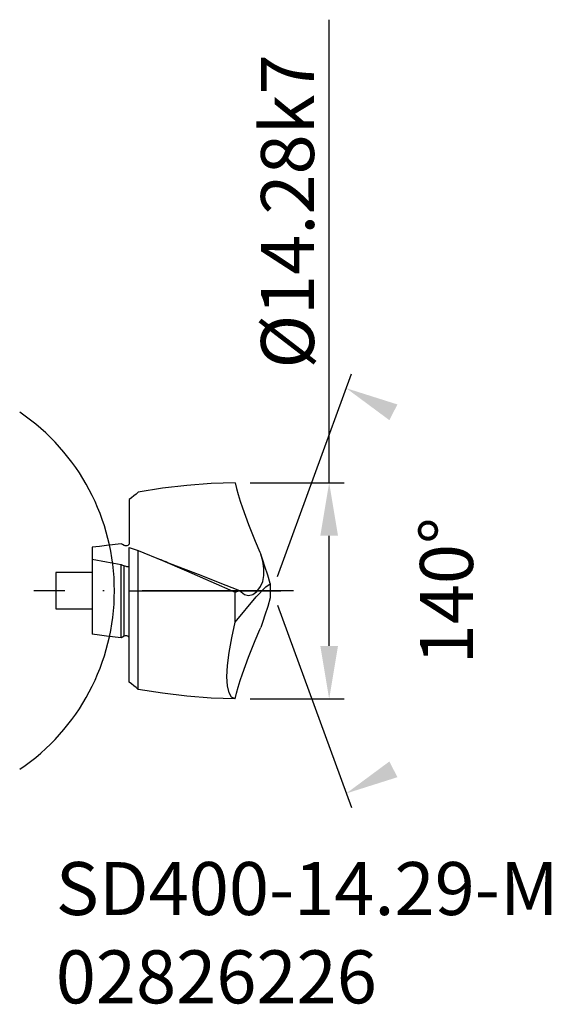
# Model space of a CAD drawing. Extents: x -7.2 to 27.9, y -27.3 to 37.7.
import ezdxf

# ---------------------------------------------------------------- set-up
doc = ezdxf.new("R2010")
doc.units = 0
doc.header["$LTSCALE"] = 10
doc.header["$PDMODE"] = 2
doc.linetypes.add('CENTER', pattern=[1.5, 1, -0.25, 0, -0.25])
doc.layers.get('DEFPOINTS').update_dxf_attribs({"linetype": 'CONTINUOUS'})
for name, color, linetype in [('1', 4, 'CONTINUOUS'), ('2', 7, 'CONTINUOUS'), ('4', 2, 'CENTER'), ('SK1', 4, 'CONTINUOUS'), ('SK4', 2, 'CENTER'), ('SK6', 5, 'CONTINUOUS')]:
    doc.layers.add(name, color=color, linetype=linetype)
doc.styles.add('SIMPLEX', font='simplex')
doc.dimstyles.new('V-TYGEN_-160', dxfattribs={"dimtxt": 3.5, "dimasz": 3.5, "dimexe": 1, "dimexo": 1, "dimgap": 1, "dimtad": 1, "dimdec": 0, "dimzin": 0, "dimdsep": 46, "dimtxsty": 'STANDARD', "dimcen": 0, "dimadec": 0, "dimazin": 0, "dimtfac": 1, "dimtdec": 0, "dimtofl": 0, "dimtmove": 0, "dimatfit": 3, "dimfxl": 1, "dimtolj": 1, "dimtzin": 0, "dimlwd": -1, "dimarcsym": 0})

# ---------------------------------------------------------------- blocks, each defined once
blk = doc.blocks.new('*D3')
at = {"layer": '2', "color": 0}
for p, q in [((13.202, 7.142), (13.202, 37.725)), ((13.202, -3.642), (13.202, 3.642))]:
    blk.add_line(p, q, dxfattribs=at)
at = {"layer": '2', "color": 0, "lineweight": -2}
for p, q in [((7.99, 7.142), (14.202, 7.142)), ((7.99, -7.142), (14.202, -7.142))]:
    blk.add_line(p, q, dxfattribs=at)
at = {"layer": '2', "color": 0}
for points in [[(12.619, 3.642), (13.785, 3.642), (13.202, 7.142)], [(12.619, -3.642), (13.785, -3.642), (13.202, -7.142)]]:
    blk.add_solid(points, dxfattribs=at)
at = {"layer": 'DEFPOINTS', "color": 0}
for p in [(6.99, 7.142), (13.202, 7.142), (6.99, -7.142)]:
    blk.add_point(p, dxfattribs=at)
at = {"layer": '2', "color": 0, "insert": (10.452, 25.058), "char_height": 3.5, "attachment_point": 5, "rotation": 90}
blk.add_mtext('\\A1;%%C14.28k7', dxfattribs=at)
blk = doc.blocks.new('*D4')
at = {"layer": '2', "color": 0, "lineweight": -2}
for p, q in [((9.797, 0.94), (14.668, 14.323)), ((9.797, -0.94), (14.668, -14.323))]:
    blk.add_line(p, q, dxfattribs=at)
at = {"layer": '2', "color": 0}
blk.add_arc((-15.22, 0), 14.242, 304.11575, 55.88425, dxfattribs=at)
for points in [[(17.177, 11.272), (17.708, 12.311), (14.326, 13.384)], [(17.708, -12.311), (17.177, -11.272), (14.326, -13.384)]]:
    blk.add_solid(points, dxfattribs=at)
at = {"layer": 'DEFPOINTS', "color": 0}
for p in [(9.111, 0.945), (9.455, 0), (9.455, 0), (9.111, -0.945), (22.532, -5.641)]:
    blk.add_point(p, dxfattribs=at)
at = {"layer": '2', "color": 0, "insert": (20.947, 0), "char_height": 3.5, "attachment_point": 5, "rotation": 90}
blk.add_mtext('\\A1;140°', dxfattribs=at)

msp = doc.modelspace()

# ---------------------------------------------------------------- linework, layer by layer
at = {"layer": '1'}
for p, q in [((0.595, 6.51), (0.448, 6.39)), ((2.203, 6.771), (0.595, 6.51)), ((3.808, 6.965), (2.203, 6.771)), ((5.405, 7.088), (3.808, 6.965)), ((6.99, 7.142), (5.405, 7.088)), ((6.99, 7.142), (7.09, 6.756)), ((7.09, 6.756), (7.201, 6.363)), ((0.15, 6.149), (0, 6.027)), ((0, 6.027), (0, 5.698)), ((0.299, 6.27), (0.15, 6.149)), ((0.448, 6.39), (0.299, 6.27)), ((7.201, 6.363), (7.333, 5.926)), ((7.333, 5.926), (7.475, 5.487)), ((0, 5.698), (0, 5.372)), ((0, 5.372), (0, 5.052)), ((7.475, 5.487), (7.874, 4.372)), ((0, 5.052), (0, 4.739)), ((0, 4.739), (0, 4.357)), ((0, 4.357), (0, 3.99)), ((0, 3.99), (0, 3.635)), ((7.874, 4.372), (8.312, 3.282)), ((0, 3.635), (0, 3.301)), ((0, 3.301), (0, 3.133)), ((8.312, 3.282), (8.627, 2.563)), ((0, 1.649), (0, 2.87)), ((0, 2.87), (0.595, 2.672)), ((0.595, 2.672), (2.189, 2.004)), ((0.595, 1.513), (0.595, 2.672)), ((2.018, 2.077), (1.918, 2.119)), ((2.118, 2.036), (2.018, 2.077)), ((2.205, 2.001), (2.118, 2.036)), ((2.189, 2.004), (3.786, 1.315)), ((2.291, 1.967), (2.205, 2.001)), ((2.364, 1.939), (2.291, 1.967)), ((8.627, 2.563), (8.689, 2.427)), ((8.814, 1.966), (8.689, 2.427)), ((8.827, 2.021), (8.689, 2.427)), ((8.897, 1.478), (8.814, 1.966)), ((8.964, 1.613), (8.827, 2.021)), ((0, 0.369), (0, 1.649)), ((0.595, 0.31), (0.595, 1.513)), ((2.436, 1.911), (2.364, 1.939)), ((2.485, 1.892), (2.436, 1.911)), ((2.533, 1.874), (2.485, 1.892)), ((2.533, 1.873), (3.559, 1.482)), ((3.559, 1.482), (4.717, 1.034)), ((3.786, 1.315), (5.392, 0.612)), ((8.898, 1.021), (8.897, 1.478)), ((9.148, 1.04), (8.964, 1.613)), ((4.717, 1.034), (5.877, 0.582)), ((8.812, 0.619), (8.898, 1.021)), ((9.315, 0.474), (9.148, 1.04)), ((0, -0.924), (0, 0.369)), ((0.595, -0.902), (0.595, 0.31)), ((5.392, 0.612), (7, -0.098)), ((5.877, 0.582), (7.287, 0.031)), ((7, -0.098), (7.287, 0.031)), ((7.287, 0.031), (7.6, -0.234)), ((8.384, -0.401), (9.015, 0.263)), ((8.423, -0.047), (8.665, 0.284)), ((8.665, 0.284), (8.812, 0.619)), ((9.015, 0.263), (9.302, 0.469)), ((9.302, 0.469), (9.315, 0.474)), ((9.315, 0.474), (9.315, -0.474)), ((7, -1.094), (7, -0.098)), ((7, -2.069), (8.384, -0.401)), ((7.6, -0.234), (7.877, -0.311)), ((7.877, -0.311), (8.157, -0.246)), ((8.157, -0.246), (8.423, -0.047)), ((9.315, -0.474), (9.148, -1.04)), ((0, -2.184), (0, -0.924)), ((0.595, -2.087), (0.595, -0.902)), ((7, -2.069), (7, -1.094)), ((9.148, -1.04), (8.964, -1.613)), ((8.964, -1.613), (8.827, -2.021)), ((0, -3.364), (0, -2.184)), ((0.595, -3.213), (0.595, -2.087)), ((6.766, -3.108), (7, -2.069)), ((8.312, -3.282), (8.627, -2.563)), ((8.627, -2.563), (8.689, -2.427)), ((8.827, -2.021), (8.689, -2.427)), ((0.595, -4.246), (0.595, -3.213)), ((6.595, -4.072), (6.766, -3.108)), ((0, -4.423), (0, -3.364)), ((7.874, -4.372), (8.312, -3.282)), ((0, -5.322), (0, -4.423)), ((0.595, -5.157), (0.595, -4.246)), ((6.49, -4.936), (6.595, -4.072)), ((7.475, -5.487), (7.874, -4.372)), ((0.595, -5.919), (0.595, -5.157)), ((6.454, -5.68), (6.49, -4.936)), ((0, -6.027), (0, -5.322)), ((6.487, -6.285), (6.454, -5.68)), ((7.333, -5.926), (7.475, -5.487)), ((0.15, -6.149), (0, -6.027)), ((0.299, -6.27), (0.15, -6.149)), ((0.448, -6.39), (0.299, -6.27)), ((0.595, -6.51), (0.448, -6.39)), ((0.595, -6.51), (0.595, -5.919)), ((6.59, -6.738), (6.487, -6.285)), ((7.09, -6.756), (7.201, -6.363)), ((7.201, -6.363), (7.333, -5.926)), ((2.203, -6.771), (0.595, -6.51)), ((3.808, -6.965), (2.203, -6.771)), ((5.405, -7.088), (3.808, -6.965)), ((6.99, -7.142), (5.405, -7.088)), ((6.759, -7.025), (6.59, -6.738)), ((6.99, -7.142), (6.759, -7.025)), ((6.99, -7.142), (7.09, -6.756))]:
    msp.add_line(p, q, dxfattribs=at)
at = {"layer": '4'}
msp.add_line((0, 0), (10.851, 0), dxfattribs=at)
at = {"layer": 'SK1'}
for p, q in [((-1.971, 2.937), (-2.45, 2.874)), ((-2.45, 2.874), (-2.45, -2.874)), ((-1.491, 2.998), (-1.971, 2.937)), ((-0.533, 3.111), (-1.491, 2.998)), ((-0.485, 3.082), (-0.533, 3.111)), ((-0.437, 3.054), (-0.485, 3.082)), ((-0.341, 2.996), (-0.437, 3.054)), ((-0.331, 2.99), (-0.341, 2.996)), ((-0.275, 2.972), (-0.331, 2.99)), ((-0.215, 2.968), (-0.275, 2.972)), ((-0.154, 2.977), (-0.215, 2.968)), ((-0.095, 3), (-0.154, 2.977)), ((-0.045, 3.036), (-0.095, 3)), ((-0.011, 3.083), (-0.045, 3.036)), ((0, 3.133), (-0.011, 3.083)), ((-2.45, 2.099), (-1.491, 1.918)), ((-1.491, 1.918), (-1.012, 1.825)), ((-1.012, 1.825), (-0.533, 1.73)), ((-0.533, 1.73), (-0.437, 1.692)), ((-0.533, 0.869), (-0.533, 1.73)), ((-0.437, 1.692), (-0.389, 1.674)), ((-0.389, 1.674), (-0.341, 1.657)), ((-0.341, 1.657), (-0.291, 1.642)), ((-0.341, 0.824), (-0.341, 1.657)), ((-0.291, 1.642), (-0.232, 1.628)), ((-0.232, 1.628), (-0.171, 1.616)), ((-0.171, 1.616), (-0.111, 1.608)), ((-0.111, 1.608), (-0.058, 1.603)), ((-0.058, 1.603), (-0.018, 1.604)), ((-0.018, 1.604), (0, 1.612)), ((0, 1.612), (0, 1.614)), ((-2.45, 1.2), (-4.85, 1.2)), ((-4.85, 1.2), (-4.85, -1.2)), ((-0.533, -0.049), (-0.533, 0.869)), ((-0.341, -0.067), (-0.341, 0.824)), ((-0.533, -0.964), (-0.533, -0.049)), ((-0.341, -0.952), (-0.341, -0.067)), ((-4.85, -1.2), (-2.45, -1.2)), ((-0.533, -1.816), (-0.533, -0.964)), ((-0.341, -1.772), (-0.341, -0.952)), ((-0.533, -2.547), (-0.533, -1.816)), ((-0.341, -2.469), (-0.341, -1.772)), ((-0.533, -3.111), (-0.533, -2.547)), ((-0.341, -2.996), (-0.341, -2.469)), ((-1.971, -2.937), (-2.45, -2.874)), ((-1.491, -2.998), (-1.971, -2.937)), ((-0.533, -3.111), (-1.491, -2.998)), ((-0.485, -3.082), (-0.533, -3.111)), ((-0.437, -3.054), (-0.485, -3.082)), ((-0.341, -2.996), (-0.437, -3.054)), ((-0.331, -2.99), (-0.341, -2.996)), ((-0.275, -2.972), (-0.331, -2.99)), ((-0.215, -2.968), (-0.275, -2.972)), ((-0.154, -2.977), (-0.215, -2.968)), ((-0.095, -3), (-0.154, -2.977)), ((-0.045, -3.037), (-0.095, -3)), ((-0.011, -3.083), (-0.045, -3.037)), ((0, -3.133), (-0.011, -3.083))]:
    msp.add_line(p, q, dxfattribs=at)
at = {"layer": 'SK4'}
msp.add_line((10.851, 0), (-6.302, 0), dxfattribs=at)

# ---------------------------------------------------------------- texts
at = {"layer": 'SK6', "insert": (-4.85, -17.915), "char_height": 3.5, "attachment_point": 1, "style": 'SIMPLEX'}
msp.add_mtext_dynamic_manual_height_columns('{\\fMonospac821 BT|b0|i0|c0|p49;SD400-14.29-M\\P02826226}', width=40.55508, gutter_width=17.5, heights=[0], dxfattribs=at)

# ---------------------------------------------------------------- dimensions: what is measured, and where the dimension line sits
at = {"layer": '2'}
dim = msp.add_linear_dim(base=(13.202, 7.142), p1=(6.99, -7.142), p2=(6.99, 7.142), angle=90, text='%%C<>k7', dimstyle='V-TYGEN_-160', override={"dimdec": 2}, dxfattribs=at)
dim.commit()
dim.dimension.update_dxf_attribs({"geometry": '*D3', "text_midpoint": (13.202, 25.058), "dimtype": 160})
dim = msp.add_angular_dim_2l(base=(22.532, -5.641), line1=((9.455, 0), (9.111, -0.945)), line2=((9.455, 0), (9.111, 0.945)), dimstyle='V-TYGEN_-160', dxfattribs=at)
dim.commit()
dim.dimension.update_dxf_attribs({"geometry": '*D4', "text_midpoint": (23.697, 0), "dimtype": 162})

doc.saveas('drawing.dxf')
